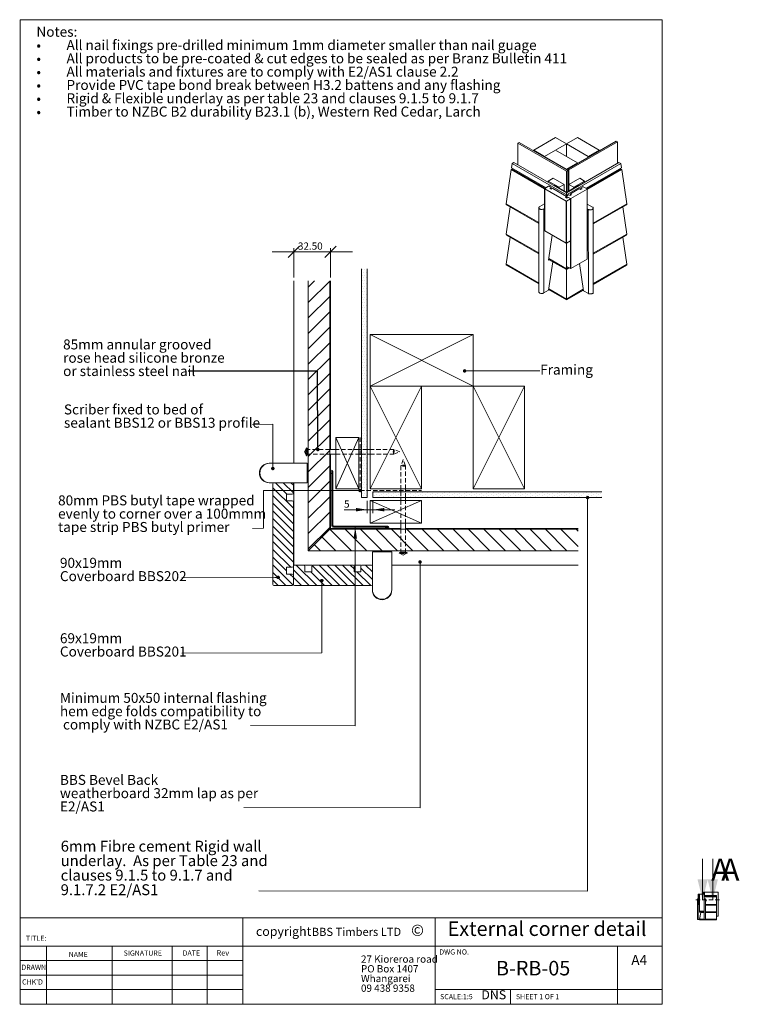
# Paper-space layout 'Sheet1' of a CAD drawing. Units: millimetres. Extents: x 18 to 227, y 5 to 292.
import ezdxf

# ---------------------------------------------------------------- set-up
doc = ezdxf.new("R2010")
doc.units = ezdxf.units.MM
doc.linetypes.add('HIDDEN', pattern=[1.905, 1.27, -0.635])
doc.styles.add('SLDTEXTSTYLE1', font='ARIAL.TTF', dxfattribs={"width": 0.948})
doc.styles.add('SLDTEXTSTYLE2', font='ARIAL.TTF', dxfattribs={"width": 0.948, "bigfont": 'bigfont'})
doc.styles.add('SLDTEXTSTYLE3', font='ARIALBD.TTF')
doc.styles.add('SLDTEXTSTYLE4', font='GOTHIC.TTF', dxfattribs={"width": 0.913})
doc.styles.get("Standard").update_dxf_attribs({"font": 'ARIAL.TTF'})
doc.dimstyles.new('SLDDIMSTYLE0', dxfattribs={"dimtxt": 2.116667, "dimasz": 3.302, "dimexe": 0, "dimexo": 0.0625, "dimgap": 0.529167, "dimtad": 1, "dimlfac": 3, "dimrnd": 1e-09, "dimzin": 4, "dimdsep": 46, "dimtxsty": 'SLDTEXTSTYLE4', "dimblk1": 'OBLIQUE', "dimblk2": 'OBLIQUE', "dimsah": 1, "dimcen": 0.09, "dimadec": 0, "dimazin": 1, "dimtfac": 1, "dimtmove": 0, "dimatfit": 0, "dimldrblk": 'OBLIQUE', "dimfxl": 1, "dimfrac": 2, "dimtolj": 1, "dimtzin": 12, "dimarcsym": 0})
doc.dimstyles.new('SLDDIMSTYLE1', dxfattribs={"dimtxt": 2.116667, "dimasz": 3.302, "dimexe": 0, "dimexo": 0.0625, "dimgap": 0.529167, "dimtad": 1, "dimlfac": 3, "dimrnd": 1e-09, "dimzin": 12, "dimdsep": 46, "dimtxsty": 'SLDTEXTSTYLE4', "dimsah": 1, "dimcen": 0.09, "dimadec": 0, "dimazin": 3, "dimtfac": 1, "dimtmove": 0, "dimatfit": 0, "dimfxl": 1, "dimfrac": 2, "dimtolj": 1, "dimtzin": 12, "dimarcsym": 0})
doc.dimstyles.new('SLDDIMSTYLE2', dxfattribs={"dimtxt": 0, "dimasz": 1.016, "dimexe": 0, "dimexo": 0.0625, "dimgap": 0, "dimtad": 0, "dimtih": 1, "dimtoh": 1, "dimdec": 0, "dimrnd": 1e-09, "dimzin": 0, "dimdsep": 46, "dimtxsty": 'Standard', "dimblk1": 'DOT', "dimblk2": 'DOT', "dimsah": 1, "dimcen": 0.09, "dimadec": 0, "dimazin": 0, "dimtfac": 1.016, "dimtdec": 0, "dimtofl": 0, "dimtmove": 0, "dimatfit": 3, "dimldrblk": 'DOT', "dimfxl": 1, "dimfrac": 2, "dimtolj": 1, "dimtzin": 0, "dimarcsym": 0})

# ---------------------------------------------------------------- blocks, each defined once
blk = doc.blocks.new('SW_NOTE_0')
at = {"color": 0, "linetype": 'Continuous', "lineweight": 0, "attachment_point": 1}
for s, insert, char_height, style in [('Notes:', (0, 3.75), 2.91, 'SLDTEXTSTYLE1'), ('All nail fixings pre-drilled minimum 1mm diameter smaller than nail guage', (8.77, -0.13), 2.9104, 'SLDTEXTSTYLE1'), ('•', (0, -0.13), 2.91, 'SLDTEXTSTYLE2'), ('•', (0, -4.01), 2.91, 'SLDTEXTSTYLE2'), ('All products to be pre-coated & cut edges to be sealed as per Branz Bulletin 411', (8.77, -4.01), 2.9104, 'SLDTEXTSTYLE1'), ('All materials and fixtures are to comply with E2/AS1 clause 2.2', (8.77, -7.89), 2.9104, 'SLDTEXTSTYLE1'), ('•', (0, -7.89), 2.91, 'SLDTEXTSTYLE2'), ('Provide PVC tape bond break between H3.2 battens and any flashing', (8.77, -11.77), 2.9104, 'SLDTEXTSTYLE1'), ('•', (0, -11.77), 2.91, 'SLDTEXTSTYLE2'), ('•', (0, -15.65), 2.91, 'SLDTEXTSTYLE2'), ('Rigid & Flexible underlay as per table 23 and clauses 9.1.5 to 9.1.7', (8.77, -15.65), 2.9104, 'SLDTEXTSTYLE1'), ('Timber to NZBC B2 durability B23.1 (b), Western Red Cedar, Larch', (8.77, -19.53), 2.9104, 'SLDTEXTSTYLE1'), ('•', (0, -19.53), 2.91, 'SLDTEXTSTYLE2')]:
    blk.add_mtext(s, dxfattribs=dict(at, insert=insert, char_height=char_height, style=style))
blk = doc.blocks.new('SW_NOTE_1')
at = {"color": 0, "linetype": 'Continuous', "lineweight": 0, "char_height": 2.9104, "attachment_point": 1, "style": 'SLDTEXTSTYLE1'}
for s, insert in [('Minimum 50x50 internal flashing', (0, 3.75)), ('hem edge folds compatibility to', (0, -0.13)), (' comply with NZBC E2/AS1', (0, -4.01))]:
    blk.add_mtext(s, dxfattribs=dict(at, insert=insert))
blk = doc.blocks.new('SW_NOTE_2')
at = {"color": 0, "linetype": 'Continuous', "lineweight": 0, "attachment_point": 1, "style": 'SLDTEXTSTYLE1'}
for s, insert, char_height in [('90x19mm', (0, 3.75), 2.91), ('Coverboard BBS202', (0, -0.13), 2.9104)]:
    blk.add_mtext(s, dxfattribs=dict(at, insert=insert, char_height=char_height))
blk = doc.blocks.new('SW_NOTE_3')
at = {"color": 0, "linetype": 'Continuous', "lineweight": 0, "attachment_point": 1, "style": 'SLDTEXTSTYLE1'}
for s, insert, char_height in [('69x19mm', (0, 3.75), 2.91), ('Coverboard BBS201', (0, -0.13), 2.9104)]:
    blk.add_mtext(s, dxfattribs=dict(at, insert=insert, char_height=char_height))
blk = doc.blocks.new('SW_NOTE_4')
at = {"color": 0, "linetype": 'Continuous', "lineweight": 0, "char_height": 3.175, "attachment_point": 1, "style": 'SLDTEXTSTYLE1'}
for s, insert in [('6mm Fibre cement Rigid wall', (0, 4.09)), ('underlay.  As per Table 23 and', (0, -0.14)), ('clauses 9.1.5 to 9.1.7 and', (0, -4.37)), ('9.1.7.2 E2/AS1', (0, -8.61))]:
    blk.add_mtext(s, dxfattribs=dict(at, insert=insert))
blk = doc.blocks.new('SW_NOTE_5')
at = {"color": 0, "linetype": 'Continuous', "lineweight": 0, "attachment_point": 1, "style": 'SLDTEXTSTYLE1'}
for s, insert, char_height in [('copyright  ', (0, 3.41), 2.6458), ('BBS Timbers LTD', (16.27, 3.14), 2.3813)]:
    blk.add_mtext(s, dxfattribs=dict(at, insert=insert, char_height=char_height))
blk = doc.blocks.new('SW_NOTE_6')
at = {"color": 0, "linetype": 'Continuous', "lineweight": 0, "attachment_point": 1, "style": 'SLDTEXTSTYLE1'}
for s, insert, char_height in [('27 Kioreroa road', (0, 2.73), 2.1167), ('Whangarei', (0, -2.92), 2.117), ('PO Box 1407', (0, -0.09), 2.1167), ('09 438 9358', (0, -5.74), 2.1167)]:
    blk.add_mtext(s, dxfattribs=dict(at, insert=insert, char_height=char_height))
blk = doc.blocks.new('_DOT')
at = {"color": 0, "linetype": 'ByBlock', "lineweight": -2}
blk.add_line((-0.5, 0), (-1, 0), dxfattribs=at)
at = {"color": 0, "linetype": 'ByBlock', "const_width": 0.5}
blk.add_lwpolyline([(-0.25, 0, 1), (0.25, 0, 1)], format="xyb", close=True, dxfattribs=at)
blk = doc.blocks.new('_OBLIQUE')
at = {"color": 0, "linetype": 'ByBlock', "lineweight": -2}
blk.add_line((-0.5, -0.5), (0.5, 0.5), dxfattribs=at)
blk = doc.blocks.new('_D')
at = {"color": 7, "linetype": 'Continuous', "lineweight": 0}
for p, q in [((97.57, 224.35), (91.22, 224.35)), ((97.57, 216.82), (97.57, 225.35)), ((108.25, 224.35), (97.57, 224.35)), ((108.25, 216.82), (108.25, 225.35)), ((108.25, 224.35), (114.6, 224.35))]:
    blk.add_line(p, q, dxfattribs=at)
at = {"color": 7, "linetype": 'Continuous', "lineweight": 0, "xscale": 3.302, "yscale": 3.302}
blk.add_blockref('_OBLIQUE', (97.57, 224.35, -22.09), dxfattribs=at)
at = {"color": 7, "linetype": 'Continuous', "lineweight": 0, "xscale": 3.302, "yscale": 3.302, "rotation": 180.0000000000004}
blk.add_blockref('_OBLIQUE', (108.25, 224.35, -22.09), dxfattribs=at)
at = {"color": 7, "linetype": 'Continuous', "lineweight": 0, "insert": (98.74, 227.05, -22.09), "char_height": 2.117, "attachment_point": 1, "style": 'SLDTEXTSTYLE4'}
blk.add_mtext('32.50', dxfattribs=at)
blk = doc.blocks.new('_D_1')
at = {"color": 7, "linetype": 'Continuous', "lineweight": 0}
for p, q in [((118.95, 151.67), (118.95, 148.13)), ((120.61, 151.67), (120.61, 148.13)), ((118.95, 149.13), (112.18, 149.13)), ((118.95, 149.13), (120.61, 149.13)), ((120.61, 149.13), (126.96, 149.13))]:
    blk.add_line(p, q, dxfattribs=at)
for points in [[(118.95, 149.13), (115.65, 149.64), (115.65, 148.63)], [(120.61, 149.13), (123.92, 148.63), (123.92, 149.64)]]:
    blk.add_solid(points, dxfattribs=at)
at = {"color": 7, "linetype": 'Continuous', "lineweight": 0, "insert": (112.18, 151.84, -22.09), "char_height": 2.12, "attachment_point": 1, "style": 'SLDTEXTSTYLE4'}
blk.add_mtext('5', dxfattribs=at)
blk = doc.blocks.new('SW_NOTE_7')
at = {"color": 0, "linetype": 'Continuous', "lineweight": 0, "attachment_point": 1, "style": 'SLDTEXTSTYLE1'}
for s, insert, char_height in [('BBS Bevel Back', (0, 3.75), 2.9104), ('weatherboard 32mm lap as per', (0, -0.13), 2.9104), ('E2/AS1', (0, -4.01), 2.91)]:
    blk.add_mtext(s, dxfattribs=dict(at, insert=insert, char_height=char_height))
blk = doc.blocks.new('SW_NOTE_8')
at = {"color": 0, "linetype": 'Continuous', "lineweight": 0, "char_height": 2.9104, "attachment_point": 1, "style": 'SLDTEXTSTYLE1'}
for s, insert in [('85mm annular grooved', (-36.47, 9.27)), ('rose head silicone bronze', (-36.47, 5.39)), ('or stainless steel nail', (-36.47, 1.51))]:
    blk.add_mtext(s, dxfattribs=dict(at, insert=insert))
blk = doc.blocks.new('SW_NOTE_9')
at = {"color": 0, "linetype": 'Continuous', "lineweight": 0, "char_height": 2.9104, "attachment_point": 1, "style": 'SLDTEXTSTYLE1'}
for s, insert in [('80mm PBS butyl tape wrapped', (0, 3.75)), ('evenly to corner over a 100mmm', (0, -0.13)), ('tape strip PBS butyl primer', (0, -4.01))]:
    blk.add_mtext(s, dxfattribs=dict(at, insert=insert))
blk = doc.blocks.new('SW_NOTE_10')
at = {"color": 0, "linetype": 'Continuous', "lineweight": 0, "char_height": 2.9104, "attachment_point": 1, "style": 'SLDTEXTSTYLE1'}
for s, insert in [('Scriber fixed to bed of', (0, 3.75)), ('sealant BBS12 or BBS13 profile', (0, -0.13))]:
    blk.add_mtext(s, dxfattribs=dict(at, insert=insert))

psp = doc.layouts.new('Sheet1')

# ---------------------------------------------------------------- hatches: boundary and pattern name
at = {"linetype": 'Continuous', "lineweight": 0}
h = psp.add_hatch(dxfattribs=at)
h.set_pattern_fill('DOTS', scale=0.5, style=0)
h.paths.add_polyline_path([(117.2814, 152.6701), (118.948, 152.6701), (118.948, 219.3367), (117.2814, 219.3367)], flags=0)
h = psp.add_hatch(dxfattribs=at)
h.set_pattern_fill('ANSI31', style=0)
h.paths.add_polyline_path([(108.0243, 215.8176), (101.7511, 215.8176), (101.7511, 137.1398), (108.0243, 143.6208)], flags=0)
h = psp.add_hatch(color=7, dxfattribs=at)
edge = h.paths.add_edge_path(flags=0)
edge.add_line((108.948, 144.5034), (108.948, 160.3201))
edge.add_arc((108.598, 160.3201), 0.35, 0, 180)
edge.add_line((108.248, 160.3201), (108.248, 159.6701))
edge.add_line((108.248, 159.6701), (108.5814, 159.6701))
edge.add_line((108.5814, 159.6701), (108.5814, 160.3201))
edge.add_arc((108.598, 160.3201), 0.0167, 0, 180, ccw=False)
edge.add_line((108.6147, 160.3201), (108.6147, 144.5034))
edge.add_arc((109.1147, 144.5034), 0.5, 180, 270)
edge.add_line((109.1147, 144.0034), (124.9314, 144.0034))
edge.add_arc((124.9314, 143.9867), 0.0167, -90, 90, ccw=False)
edge.add_line((124.9314, 143.9701), (124.2814, 143.9701))
edge.add_line((124.2814, 143.9701), (124.2814, 143.6367))
edge.add_line((124.2814, 143.6367), (124.9314, 143.6367))
edge.add_arc((124.9314, 143.9867), 0.35, 270, 450)
edge.add_line((124.9314, 144.3367), (109.1147, 144.3367))
edge.add_arc((109.1147, 144.5034), 0.1667, 180, 270, ccw=False)
h = psp.add_hatch(dxfattribs=at)
h.set_pattern_fill('ANSI31', scale=0.5, angle=90, style=0)
edge = h.paths.add_edge_path(flags=0)
edge.add_line((97.4289, 127.3367), (97.4289, 130.0034))
edge.add_arc((97.0956, 130.0034), 0.3333, 0, 90)
edge.add_line((97.0956, 130.3367), (95.4289, 130.3367))
edge.add_line((95.4289, 130.3367), (95.4289, 132.3367))
edge.add_line((95.4289, 132.3367), (97.0956, 132.3367))
edge.add_arc((97.0956, 132.6701), 0.3333, 270, 360)
edge.add_line((97.4289, 132.6701), (97.4289, 151.3367))
edge.add_arc((97.0956, 151.3367), 0.3333, 0, 90)
edge.add_line((97.0956, 151.6701), (95.4289, 151.6701))
edge.add_line((95.4289, 151.6701), (95.4289, 153.6701))
edge.add_line((95.4289, 153.6701), (97.0956, 153.6701))
edge.add_arc((97.0956, 154.0034), 0.3333, 270, 360)
edge.add_line((97.4289, 154.0034), (97.4289, 156.6701))
edge.add_arc((97.0956, 156.6701), 0.3333, 0, 90)
edge.add_line((97.0956, 157.0034), (91.7622, 157.0034))
edge.add_arc((91.7622, 156.6701), 0.3333, 90, 180)
edge.add_line((91.4289, 156.6701), (91.4289, 127.3367))
edge.add_arc((91.7622, 127.3367), 0.3333, 180, 270)
edge.add_line((91.7622, 127.0034), (97.0956, 127.0034))
edge.add_arc((97.0956, 127.3367), 0.3333, 270, 360)
h = psp.add_hatch(dxfattribs=at)
h.set_pattern_fill('DOTS', scale=0.5, angle=30, style=0)
h.paths.add_polyline_path([(187.2814, 152.6701), (187.2814, 154.3367), (120.6147, 154.3367), (120.6147, 152.6701)], flags=0)
h = psp.add_hatch(dxfattribs=at)
h.set_pattern_fill('ANSI31', angle=90, style=0)
h.paths.add_polyline_path([(101.7511, 137.1398), (180.4289, 137.1398), (180.4289, 143.413), (108.2321, 143.413)], flags=0)
h = psp.add_hatch(dxfattribs=at)
h.set_pattern_fill('ANSI31', scale=0.5, angle=90, style=0)
edge = h.paths.add_edge_path(flags=0)
edge.add_line((120.0956, 133.0034), (117.4289, 133.0034))
edge.add_arc((117.4289, 132.6701), 0.3333, 90, 180)
edge.add_line((117.0956, 132.6701), (117.0956, 131.0034))
edge.add_line((117.0956, 131.0034), (115.0956, 131.0034))
edge.add_line((115.0956, 131.0034), (115.0956, 132.6701))
edge.add_arc((114.7622, 132.6701), 0.3333, 0, 90)
edge.add_line((114.7622, 133.0034), (103.0956, 133.0034))
edge.add_arc((103.0956, 132.6701), 0.3333, 90, 180)
edge.add_line((102.7622, 132.6701), (102.7622, 131.0034))
edge.add_line((102.7622, 131.0034), (100.7622, 131.0034))
edge.add_line((100.7622, 131.0034), (100.7622, 132.6701))
edge.add_arc((100.4289, 132.6701), 0.3333, 0, 90)
edge.add_line((100.4289, 133.0034), (97.7622, 133.0034))
edge.add_arc((97.7622, 132.6701), 0.3333, 90, 180)
edge.add_line((97.4289, 132.6701), (97.4289, 127.3367))
edge.add_arc((97.7622, 127.3367), 0.3333, 180, 270)
edge.add_line((97.7622, 127.0034), (120.0956, 127.0034))
edge.add_arc((120.0956, 127.3367), 0.3333, 270, 360)
edge.add_line((120.4289, 127.3367), (120.4289, 132.6701))
edge.add_arc((120.0956, 132.6701), 0.3333, 0, 90)

# ---------------------------------------------------------------- linework, layer by layer
at = {"color": 7, "linetype": 'Continuous', "lineweight": 0}
for p, q in [((17.8, 292), (17.8, 5)), ((204.9404, 292), (17.8, 292)), ((204.9404, 4.9999), (204.9404, 292)), ((97.5709, 215.8176), (97.5709, 162.6701)), ((119.7814, 200.1701), (149.7814, 185.1701)), ((149.7814, 200.1701), (119.7814, 185.1701)), ((147.3168, 189.6012), (169.25, 189.6)), ((119.7814, 185.1701), (134.7814, 155.1701)), ((134.7814, 185.1701), (119.7814, 155.1701)), ((149.7814, 185.1701), (164.7814, 155.1701)), ((164.7814, 185.1701), (149.7814, 155.1701)), ((91.4249, 174.1014), (85.45, 174)), ((91.4249, 161.1253), (91.4249, 174.1014)), ((109.7814, 170.1701), (116.448, 155.1701)), ((116.448, 170.1701), (109.7814, 155.1701)), ((97.5709, 157.0034), (97.5709, 132.9596)), ((116.8446, 154.7256), (88.7292, 154.7256)), ((88.7292, 154.7256), (88.7292, 143.7109)), ((183.1656, 152.6701), (183.1656, 37.9269)), ((119.7814, 151.8367), (134.7814, 145.1701)), ((134.7814, 151.8367), (119.7814, 145.1701)), ((88.7292, 143.7109), (85.45, 143.6)), ((115.449, 144.0034), (115.449, 86.1109)), ((97.5435, 132.9313), (97.5551, 132.9313)), ((100.636, 132.9313), (102.8885, 132.9313)), ((114.9693, 132.9313), (117.2218, 132.9313)), ((120.3026, 132.9313), (120.4289, 132.9313)), ((126.0956, 132.9313), (180.4289, 132.9313)), ((134.3445, 133.8869), (134.3445, 62.2287)), ((92.9788, 129.3914), (64.85, 129.3)), ((105.7044, 128.4604), (105.7044, 107.3894)), ((105.7044, 107.3894), (64.85, 107.3)), ((115.449, 86.1109), (84.95, 86.2)), ((134.3445, 62.2287), (82.95, 62.3)), ((17.7404, 60.2499), (17.7404, 4.9999)), ((17.8, 60.25), (17.8, 5)), ((216.7113, 47.3597), (216.7113, 35.3597)), ((219.6631, 47.3597), (219.6631, 35.3597)), ((183.1656, 37.9269), (87.35, 38)), ((17.7404, 30.146), (138.7182, 30.146)), ((82.6334, 21.9159), (82.6334, 30.146)), ((138.7182, 30.146), (138.7182, 4.9999)), ((205, 30.146), (138.7182, 30.146)), ((204.893, 21.916), (17.693, 21.916)), ((25.493, 21.916), (25.493, 4.916)), ((44.5771, 21.916), (44.5771, 4.916)), ((62.092, 21.916), (62.092, 4.916)), ((72.293, 4.916), (72.293, 21.916)), ((82.6334, 4.9159), (82.6334, 21.9159)), ((191.9404, 4.9999), (191.9404, 21.9999)), ((82.6334, 17.6659), (17.6334, 17.6659)), ((82.6334, 13.4159), (17.6334, 13.4159)), ((17.7404, 9.2189), (82.6334, 9.2189)), ((160.7406, 9.2189), (138.7182, 9.2189)), ((160.7324, 4.9159), (160.7406, 9.2189)), ((160.7406, 9.2189), (191.9404, 9.2189)), ((205, 9.187), (192, 9.187)), ((17.7404, 4.9999), (204.9404, 4.9999))]:
    psp.add_line(p, q, dxfattribs=at)
at = {"color": 7, "linetype": 'Continuous', "lineweight": 15}
for p, q in [((163.2265, 256.1888), (162.873, 255.9847)), ((162.873, 255.9847), (177.0151, 247.8206)), ((162.873, 249.6896), (162.873, 255.9847)), ((163.2265, 256.1888), (177.3687, 248.0247)), ((173.8331, 257.6175), (167.4692, 253.9437)), ((170.6511, 252.1068), (177.0151, 255.7806)), ((177.0151, 255.7806), (173.8331, 257.6175)), ((180.1971, 257.6175), (177.0151, 255.7806)), ((177.0151, 255.7806), (177.0151, 252.1068)), ((177.0151, 255.7806), (183.3791, 252.1068)), ((177.3687, 248.433), (191.5108, 256.597)), ((177.7222, 248.2288), (191.8644, 256.3929)), ((186.561, 253.9437), (180.1971, 257.6175)), ((191.5108, 256.597), (191.8644, 256.3929)), ((191.8644, 256.3929), (191.8644, 250.0978)), ((167.4692, 253.9437), (170.6511, 252.1068)), ((167.4692, 253.9437), (167.4692, 253.7396)), ((173.8331, 253.9437), (170.6511, 252.1068)), ((180.1971, 250.2699), (173.8331, 253.9437)), ((183.3791, 252.1068), (186.561, 253.9437)), ((186.561, 253.9437), (186.561, 253.7396)), ((160.9876, 248.8087), (161.1725, 250.0593)), ((161.1725, 250.0593), (161.7032, 250.3648)), ((161.1725, 250.0593), (177.0151, 240.9135)), ((161.7032, 250.3648), (176.9975, 241.5356)), ((170.6511, 252.1068), (170.6511, 251.9027)), ((170.6511, 252.1068), (177.0151, 248.433)), ((177.0151, 248.433), (180.1971, 250.2699)), ((177.0151, 240.9135), (192.8577, 250.0593)), ((177.0327, 241.5356), (192.327, 250.3648)), ((180.1971, 250.2699), (180.1971, 250.0658)), ((183.3791, 252.1068), (183.3791, 251.9027)), ((192.8577, 250.0593), (192.327, 250.3648)), ((193.0426, 248.8087), (192.8577, 250.0593)), ((159.4383, 238.3318), (160.9097, 248.2821)), ((161.1878, 248.3827), (160.9097, 248.2821)), ((170.6532, 242.6574), (160.9097, 248.2821)), ((171.0596, 242.9943), (160.9876, 248.8087)), ((161.2301, 248.6687), (161.1878, 248.3827)), ((170.7907, 242.8391), (161.1878, 248.3827)), ((177.0151, 248.433), (177.0151, 248.2288)), ((177.3687, 248.0247), (177.0151, 247.8206)), ((177.0151, 247.8206), (177.0151, 241.7089)), ((177.3687, 248.0247), (177.3687, 248.433)), ((177.3687, 248.433), (177.7222, 248.2288)), ((177.3687, 248.0247), (177.3687, 241.901)), ((177.7222, 243.942), (177.7222, 248.2288)), ((182.7191, 242.8491), (193.0426, 248.8087)), ((182.988, 242.6939), (192.8424, 248.3827)), ((183.0861, 242.4894), (193.1205, 248.2821)), ((192.8424, 248.3827), (192.8002, 248.6687)), ((193.1205, 248.2821), (192.8424, 248.3827)), ((194.5919, 238.3318), (193.1205, 248.2821)), ((173.126, 245.779), (171.7118, 244.9626)), ((171.7118, 244.9626), (174.8938, 243.1256)), ((171.7118, 244.9626), (171.7118, 244.587)), ((176.308, 243.942), (173.126, 245.779)), ((180.9042, 245.779), (177.7222, 243.942)), ((179.1364, 243.1256), (182.3184, 244.9626)), ((182.3184, 244.9626), (180.9042, 245.779)), ((182.3184, 244.9626), (182.3184, 244.587)), ((170.6532, 242.7358), (170.6532, 230.4876)), ((171.8138, 243.4297), (170.6824, 242.7766)), ((170.6824, 242.6949), (176.905, 239.1027)), ((170.6824, 242.6949), (170.6824, 230.4468)), ((172.5209, 243.1031), (171.9552, 243.4297)), ((172.1674, 242.8174), (172.5209, 243.0215)), ((172.5916, 242.5725), (172.1674, 242.8174)), ((172.5502, 242.5964), (172.5502, 243.0623)), ((172.9452, 242.7766), (172.5916, 242.5725)), ((177.0464, 240.4906), (173.0866, 242.7766)), ((173.4453, 243.6114), (173.4453, 243.5863)), ((173.5467, 243.6094), (173.476, 243.5685)), ((173.476, 243.5685), (173.6139, 243.4889)), ((173.5467, 243.6094), (173.6846, 243.5298)), ((173.5538, 243.6134), (173.6245, 243.6543)), ((176.909, 241.6765), (173.5538, 243.6134)), ((173.6846, 243.5298), (173.6139, 243.4889)), ((176.9798, 241.7173), (173.6245, 243.6543)), ((173.6846, 243.5298), (173.6846, 243.4481)), ((174.8938, 243.1256), (176.308, 243.942)), ((174.8938, 243.1256), (174.8938, 242.9215)), ((176.308, 243.942), (176.308, 242.1051)), ((176.909, 241.6765), (176.9798, 241.7173)), ((177.0151, 240.9135), (176.9975, 241.5356)), ((177.0327, 241.5356), (177.0151, 240.9135)), ((180.4057, 243.6543), (177.0505, 241.7173)), ((177.0505, 241.7173), (177.1212, 241.6765)), ((180.4764, 243.6134), (177.1212, 241.6765)), ((177.7222, 243.942), (177.7222, 242.1051)), ((177.7222, 243.942), (179.1364, 243.1256)), ((178.1485, 241.1846), (178.1485, 240.7187)), ((180.6526, 242.6541), (178.1778, 241.2254)), ((178.3192, 239.8375), (183.0568, 242.5725)), ((179.1364, 243.1256), (179.1364, 242.9215)), ((180.3456, 243.5298), (180.4835, 243.6094)), ((180.3456, 243.5298), (180.4163, 243.4889)), ((180.3456, 243.4481), (180.3456, 243.5298)), ((180.4764, 243.6134), (180.4057, 243.6543)), ((180.4163, 243.4889), (180.5542, 243.5685)), ((180.4835, 243.6094), (180.5542, 243.5685)), ((180.5849, 243.5863), (180.5849, 243.6114)), ((181.1476, 242.45), (180.7941, 242.6541)), ((181.5719, 242.6949), (181.1476, 242.45)), ((181.189, 242.9399), (181.189, 242.4739)), ((181.784, 243.3072), (181.2183, 242.9807)), ((181.2183, 242.899), (181.5719, 242.6949)), ((183.0568, 242.6541), (181.9254, 243.3072)), ((183.0568, 222.159), (183.0568, 242.5725)), ((183.0861, 222.1998), (183.0861, 242.6133)), ((169.2067, 237.5195), (170.6532, 238.3523)), ((176.6928, 240.2049), (177.0464, 240.409)), ((177.1171, 239.96), (176.6928, 240.2049)), ((176.905, 226.8546), (176.905, 239.1027)), ((177.0151, 240.5087), (177.0151, 240.9135)), ((177.0171, 240.5315), (177.0171, 240.5075)), ((177.6121, 240.8988), (177.0464, 240.5723)), ((177.0464, 240.4906), (178.1778, 239.8375)), ((177.0464, 239.1027), (178.1778, 239.7559)), ((177.0464, 239.1027), (177.0464, 226.8546)), ((177.0757, 239.9839), (177.0757, 240.4498)), ((177.4707, 240.1641), (177.1171, 239.96)), ((178.1778, 239.8375), (177.6121, 240.1641)), ((178.1071, 240.6947), (177.7535, 240.8988)), ((178.5313, 240.9397), (178.1071, 240.6947)), ((178.1778, 241.1438), (178.5313, 240.9397)), ((178.1778, 227.5078), (178.1778, 239.7559)), ((178.2071, 227.5486), (178.2071, 239.7967)), ((178.3192, 239.8375), (178.3192, 219.424)), ((159.4383, 229.5132), (160.6056, 237.407)), ((159.5358, 238.0245), (168.9525, 232.5884)), ((168.9577, 237.1735), (168.9297, 212.6611)), ((170.4087, 236.8255), (170.3807, 212.3132)), ((170.4087, 236.8255), (170.6532, 236.9663)), ((184.572, 237.3743), (183.0861, 238.2298)), ((183.3699, 236.6803), (183.0861, 236.8437)), ((183.3699, 236.6803), (183.398, 212.1679)), ((184.849, 212.5159), (184.821, 237.0283)), ((184.8262, 232.4432), (194.4944, 238.0245)), ((194.5919, 229.5132), (193.4246, 237.407)), ((170.6824, 230.4468), (176.905, 226.8546)), ((159.4383, 220.6946), (160.6056, 228.5883)), ((159.5358, 229.2059), (168.9424, 223.7756)), ((171.7739, 221.8832), (172.8548, 229.1927)), ((177.0151, 219.3663), (177.0151, 226.8424)), ((177.0171, 226.8429), (177.0171, 220.1179)), ((177.0464, 226.8546), (178.1778, 227.5078)), ((184.8363, 223.6304), (194.4944, 229.2059)), ((194.5919, 220.6946), (193.4246, 228.5883)), ((172.0485, 221.9825), (171.7739, 221.8832)), ((171.7949, 213.1274), (173.0214, 221.4208)), ((171.809, 222.1207), (177.0099, 219.1183)), ((178.3192, 219.424), (183.0568, 222.159)), ((117.2814, 152.6701), (117.2814, 219.3367)), ((118.948, 152.6701), (118.948, 219.3367)), ((159.5358, 220.3872), (168.9323, 214.9628)), ((177.0151, 210.5477), (177.0151, 219.3663)), ((177.0203, 219.1183), (177.8638, 219.6052)), ((177.0464, 220.0771), (178.1778, 219.424)), ((181.9837, 212.9822), (180.8178, 220.8664)), ((184.8464, 214.8176), (194.4944, 220.3872)), ((97.5426, 215.8176), (97.5426, 162.6701)), ((101.7511, 137.1398), (101.7511, 215.8176)), ((108.0243, 215.8176), (108.0243, 143.6208)), ((108.248, 215.8176), (108.248, 166.6701)), ((170.3807, 212.3132), (171.7949, 213.1274)), ((171.8198, 213.2958), (177.0099, 210.2997)), ((177.0203, 210.2997), (181.9588, 213.1506)), ((183.398, 212.1679), (181.9837, 212.9822)), ((119.7814, 185.1701), (119.7814, 200.1701)), ((119.7814, 200.1701), (149.7814, 200.1701)), ((149.7814, 200.1701), (149.7814, 185.1701)), ((149.7814, 185.1701), (119.7814, 185.1701)), ((119.7814, 155.1701), (119.7814, 185.1701)), ((119.7814, 185.1701), (134.7814, 185.1701)), ((134.7814, 185.1701), (134.7814, 155.1701)), ((149.7814, 155.1701), (149.7814, 185.1701)), ((149.7814, 185.1701), (164.7814, 185.1701)), ((164.7814, 185.1701), (164.7814, 155.1701)), ((109.7814, 155.1701), (109.7814, 170.1701)), ((109.7814, 170.1701), (116.448, 170.1701)), ((116.448, 170.1701), (116.448, 155.1701)), ((101.2044, 167.106), (100.619, 166.0034)), ((109.7814, 166.6701), (108.0243, 166.6701)), ((117.2814, 166.6701), (116.448, 166.6701)), ((119.7814, 166.6701), (118.948, 166.6701)), ((100.619, 166.0034), (101.2044, 164.9008)), ((108.0243, 165.3367), (109.7814, 165.3367)), ((108.248, 165.3367), (108.248, 160.3201)), ((116.448, 165.3367), (117.2814, 165.3367)), ((118.948, 165.3367), (119.7814, 165.3367)), ((90.4661, 162.6701), (90.3399, 162.6701)), ((101.43, 162.6701), (90.4661, 162.6701)), ((101.43, 162.6701), (101.43, 157.0034)), ((108.248, 160.3201), (108.248, 159.6701)), ((108.248, 159.6701), (108.5814, 159.6701)), ((108.248, 159.6701), (108.248, 143.7196)), ((108.5814, 160.3201), (108.5814, 159.6701)), ((108.6147, 160.3201), (108.6147, 144.5034)), ((108.948, 160.3201), (108.948, 144.5034)), ((90.4661, 157.0034), (90.3399, 157.0034)), ((101.43, 157.0034), (90.4661, 157.0034)), ((91.4289, 127.3367), (91.4289, 156.6701)), ((91.7622, 157.0034), (97.0956, 157.0034)), ((97.4289, 156.6701), (97.4289, 154.0034)), ((97.5426, 157.0034), (97.5426, 132.9322)), ((116.448, 155.1701), (109.7814, 155.1701)), ((134.7814, 155.1701), (119.7814, 155.1701)), ((128.7622, 155.1701), (128.7622, 154.3367)), ((130.0956, 154.3367), (130.0956, 155.1701)), ((164.7814, 155.1701), (149.7814, 155.1701)), ((97.0956, 153.6701), (95.4289, 153.6701)), ((95.4289, 153.6701), (95.4289, 151.6701)), ((118.948, 152.6701), (117.2814, 152.6701)), ((187.2814, 154.3367), (120.6147, 154.3367)), ((120.6147, 152.6701), (120.6147, 154.3367)), ((187.2814, 152.6701), (120.6147, 152.6701)), ((128.7622, 152.6701), (128.7622, 151.8367)), ((130.0956, 151.8367), (130.0956, 152.6701)), ((95.4289, 151.6701), (97.0956, 151.6701)), ((97.4289, 151.3367), (97.4289, 132.6701)), ((119.7814, 151.8367), (134.7814, 151.8367)), ((119.7814, 145.1701), (119.7814, 151.8367)), ((134.7814, 151.8367), (134.7814, 145.1701)), ((108.248, 143.6367), (101.7511, 137.1398)), ((108.3309, 143.6367), (124.2814, 143.6367)), ((109.1147, 144.3367), (124.9314, 144.3367)), ((109.1147, 144.0034), (124.9314, 144.0034)), ((134.7814, 145.1701), (119.7814, 145.1701)), ((124.2814, 143.9701), (124.2814, 143.6367)), ((124.2814, 143.9701), (124.9314, 143.9701)), ((124.2814, 143.6367), (124.9314, 143.6367)), ((124.9314, 143.6367), (128.7622, 143.6367)), ((128.7622, 145.1701), (128.7622, 143.413)), ((130.0956, 143.413), (130.0956, 145.1701)), ((130.0956, 143.6367), (180.4289, 143.6367)), ((108.2321, 143.413), (180.4289, 143.413)), ((180.4289, 137.1398), (101.7511, 137.1398)), ((120.4289, 136.8187), (120.4289, 125.8548)), ((120.4289, 136.8187), (126.0956, 136.8187)), ((126.0956, 136.8187), (126.0956, 125.8548)), ((128.3263, 136.4895), (129.4289, 135.9042)), ((129.4289, 135.9042), (130.5315, 136.4895)), ((97.0956, 132.3368), (95.4289, 132.3368)), ((95.4289, 132.3368), (95.4289, 130.3368)), ((97.4289, 127.3367), (97.4289, 132.6701)), ((97.7622, 133.0034), (100.4289, 133.0034)), ((100.7622, 132.6701), (100.7622, 131.0034)), ((102.7622, 131.0034), (102.7622, 132.6701)), ((103.0956, 133.0034), (114.7622, 133.0034)), ((115.0956, 132.6701), (115.0956, 131.0034)), ((117.0956, 131.0034), (117.0956, 132.6701)), ((117.4289, 133.0034), (120.0956, 133.0034)), ((120.4289, 132.6701), (120.4289, 127.3367)), ((95.4289, 130.3368), (97.0956, 130.3368)), ((97.4289, 130.0034), (97.4289, 127.3367)), ((100.7622, 131.0034), (102.7622, 131.0034)), ((115.0956, 131.0034), (117.0956, 131.0034)), ((97.0956, 127.0034), (91.7622, 127.0034)), ((120.0956, 127.0034), (97.7622, 127.0034)), ((120.4289, 125.8548), (120.4289, 125.7286)), ((126.0956, 125.8548), (126.0956, 125.7286)), ((217.1082, 37.6434), (217.0082, 37.6434)), ((217.0082, 37.6434), (217.0082, 37.0434)), ((217.1082, 37.6434), (217.1082, 37.0434)), ((217.1582, 37.6434), (217.1582, 37.0434)), ((217.1582, 37.6434), (217.2082, 37.6434)), ((217.2082, 37.6434), (221.2082, 37.6434)), ((217.2082, 36.6436), (217.2082, 37.6434)), ((221.2082, 37.6434), (221.2082, 30.6434)), ((215.2296, 35.6247), (215.2217, 29.6247)), ((215.3996, 35.6245), (215.3917, 29.6245)), ((215.3996, 35.6245), (215.457, 35.6244)), ((215.457, 34.0434), (215.457, 37.0434)), ((215.457, 37.0434), (215.477, 37.0434)), ((215.477, 37.0434), (215.477, 34.0434)), ((215.477, 37.0434), (215.797, 37.0434)), ((215.797, 34.0434), (215.797, 37.0434)), ((215.797, 37.0434), (215.817, 37.0434)), ((215.817, 37.0434), (215.817, 34.0434)), ((215.817, 32.0434), (215.817, 37.0434)), ((215.817, 37.0434), (215.837, 37.0434)), ((215.837, 37.0434), (215.837, 32.0434)), ((215.837, 37.0434), (217.177, 37.0434)), ((217.177, 32.0434), (217.177, 37.0434)), ((217.177, 37.0434), (217.197, 37.0434)), ((217.197, 37.0434), (217.197, 35.6245)), ((217.197, 36.6436), (220.797, 36.6436)), ((217.197, 36.3635), (220.797, 36.3635)), ((217.197, 36.3488), (220.797, 36.3488)), ((217.197, 36.2455), (220.797, 36.2455)), ((217.197, 35.6245), (217.197, 29.6245)), ((217.537, 35.6245), (217.537, 29.6245)), ((220.797, 36.3635), (220.797, 36.6436)), ((220.797, 36.3488), (220.797, 36.3635)), ((220.797, 36.2455), (220.797, 36.3488)), ((220.797, 34.0164), (220.797, 36.2455)), ((215.477, 34.0434), (215.457, 34.0434)), ((215.477, 34.0434), (215.797, 34.0434)), ((215.7857, 31.7716), (215.8365, 32.0434)), ((215.8658, 31.7566), (215.7857, 31.7716)), ((215.7886, 33.9216), (215.8113, 34.0434)), ((215.817, 33.9163), (215.7886, 33.9216)), ((215.7917, 29.624), (216.1776, 31.6912)), ((215.817, 34.0434), (215.797, 34.0434)), ((215.837, 32.0434), (215.817, 32.0434)), ((215.8255, 31.8564), (215.8605, 32.0434)), ((215.8255, 29.6964), (216.1978, 31.6902)), ((215.837, 32.0434), (217.177, 32.0434)), ((216.1709, 31.6902), (215.9055, 31.7397)), ((215.9089, 31.7397), (216.1834, 31.6902)), ((216.1713, 31.6924), (216.1709, 31.6902)), ((216.1834, 31.6902), (217.197, 31.6902)), ((217.197, 32.0434), (217.177, 32.0434)), ((217.537, 33.8502), (220.797, 33.8502)), ((217.537, 31.6902), (220.797, 31.6902)), ((220.797, 34.0164), (220.797, 33.8997)), ((220.797, 33.8502), (220.797, 33.8997)), ((220.797, 31.8564), (220.797, 33.8502)), ((220.797, 31.8564), (220.797, 31.7397)), ((220.797, 31.6902), (220.797, 31.7397)), ((220.797, 29.6964), (220.797, 31.6902)), ((215.3917, 29.6245), (215.7917, 29.624)), ((216.1709, 29.5302), (215.9055, 29.5797)), ((220.797, 29.5797), (215.9089, 29.5797)), ((215.9089, 29.5797), (216.1834, 29.5302)), ((216.1713, 29.5324), (216.1709, 29.5302)), ((216.1834, 29.5302), (220.797, 29.5302)), ((217.197, 29.6245), (217.197, 29.624)), ((217.537, 29.624), (217.197, 29.624)), ((217.537, 29.6245), (217.537, 29.624)), ((221.2082, 30.6434), (220.797, 30.6434)), ((220.797, 29.6964), (220.797, 29.5797)), ((220.797, 29.5302), (220.797, 29.5797))]:
    psp.add_line(p, q, dxfattribs=at)
at = {"color": 8, "linetype": 'Continuous', "lineweight": 15}
for p, q in [((172.5209, 242.6133), (172.5209, 243.0215)), ((173.5538, 243.6053), (173.5538, 243.6134)), ((176.909, 241.6765), (176.909, 241.5867)), ((177.1212, 241.6765), (177.1212, 241.5867)), ((180.4764, 243.6134), (180.4764, 243.6053)), ((181.2183, 242.899), (181.2183, 242.4908)), ((159.4383, 238.3318), (168.9527, 232.8393)), ((177.0464, 240.0008), (177.0464, 240.409)), ((178.1778, 241.1438), (178.1778, 240.7356)), ((184.8259, 232.694), (194.5919, 238.3318)), ((159.4383, 229.5132), (168.9427, 224.0264)), ((177.0464, 226.8546), (177.0464, 220.0771)), ((178.1778, 219.424), (178.1778, 227.5078)), ((184.836, 223.8812), (194.5919, 229.5132)), ((171.8432, 222.352), (177.0151, 219.3663)), ((159.4383, 220.6946), (168.9326, 215.2136)), ((177.0151, 219.3663), (177.6464, 219.7307)), ((184.8461, 215.0684), (194.5919, 220.6946)), ((171.854, 213.5271), (177.0151, 210.5477)), ((177.0151, 210.5477), (181.9246, 213.3819)), ((215.8255, 31.8564), (217.197, 31.8564)), ((217.197, 31.7397), (215.9089, 31.7397)), ((217.537, 34.0164), (220.797, 34.0164)), ((220.797, 33.8997), (217.537, 33.8997)), ((217.537, 31.8564), (220.797, 31.8564)), ((220.797, 31.7397), (217.537, 31.7397)), ((215.8255, 29.6964), (217.197, 29.6964)), ((217.537, 29.6964), (220.797, 29.6964))]:
    psp.add_line(p, q, dxfattribs=at)
at = {"color": 9, "linetype": 'HIDDEN', "lineweight": 0, "true_color": 0xc0c0c0}
for p, q in [((116.8446, 170.1701), (116.8446, 154.7256)), ((116.8446, 154.7256), (134.7814, 154.7256))]:
    psp.add_line(p, q, dxfattribs=at)
at = {"color": 7, "linetype": 'HIDDEN', "lineweight": 0}
for p, q in [((108.0243, 166.6701), (101.2743, 166.6701)), ((116.448, 166.6701), (109.7814, 166.6701)), ((118.948, 166.6701), (117.2814, 166.6701)), ((126.6705, 166.6701), (119.7814, 166.6701)), ((128.471, 166.0034), (126.6788, 166.6685)), ((101.2743, 165.3367), (108.0243, 165.3367)), ((109.7814, 165.3367), (116.448, 165.3367)), ((117.2814, 165.3367), (118.948, 165.3367)), ((119.7814, 165.3367), (126.6705, 165.3367)), ((126.6788, 165.3383), (128.471, 166.0034)), ((129.4289, 163.7562), (128.7638, 161.964)), ((130.094, 161.964), (129.4289, 163.7562)), ((128.7622, 161.9557), (128.7622, 155.1701)), ((130.0956, 155.1701), (130.0956, 161.9557)), ((128.7622, 154.3367), (128.7622, 152.6701)), ((130.0956, 152.6701), (130.0956, 154.3367)), ((128.7622, 151.8367), (128.7622, 145.1701)), ((130.0956, 145.1701), (130.0956, 151.8367)), ((128.7622, 143.413), (128.7622, 136.5595)), ((130.0956, 136.5595), (130.0956, 143.413)), ((221.6631, 35.3597), (214.7113, 35.3597))]:
    psp.add_line(p, q, dxfattribs=at)
at = {"color": 9, "linetype": 'Continuous', "lineweight": 15, "true_color": 0xc0c0c0}
for p, q in [((108.248, 143.6367), (108.248, 143.7196)), ((108.3309, 143.6367), (108.248, 143.6367))]:
    psp.add_line(p, q, dxfattribs=at)
at = {"color": 7, "linetype": 'Continuous', "lineweight": 15, "flags": 128}
for points in [[(173.6245, 243.6543), (173.5905, 243.6674), (173.5503, 243.672), (173.5101, 243.6674), (173.476, 243.6543), (173.4533, 243.6346), (173.4453, 243.6114), (173.4533, 243.5882), (173.476, 243.5685)], [(173.5538, 243.6134), (173.5522, 243.6141), (173.5503, 243.6143), (173.5484, 243.6141), (173.5467, 243.6134), (173.5457, 243.6125), (173.5453, 243.6114), (173.5457, 243.6103), (173.5467, 243.6094)], [(180.5542, 243.5685), (180.5769, 243.5882), (180.5849, 243.6114), (180.5769, 243.6346), (180.5542, 243.6543), (180.5201, 243.6674), (180.4799, 243.672), (180.4397, 243.6674), (180.4057, 243.6543)], [(180.4835, 243.6094), (180.4846, 243.6103), (180.4849, 243.6114), (180.4846, 243.6125), (180.4835, 243.6134), (180.4818, 243.6141), (180.4799, 243.6143), (180.478, 243.6141), (180.4764, 243.6134)], [(170.4087, 236.8255), (170.2706, 236.7612), (170.1123, 236.7148), (169.9407, 236.6884), (169.7632, 236.6832), (169.5877, 236.6993), (169.4218, 236.7362), (169.2728, 236.7921), (169.1471, 236.8646), (169.0503, 236.9506), (168.9867, 237.0463), (168.9589, 237.1475), (168.9682, 237.2498), (169.0142, 237.3487), (169.0948, 237.44), (169.2067, 237.5195)], [(184.572, 237.3743), (184.6838, 237.2947), (184.7645, 237.2035), (184.8105, 237.1046), (184.8198, 237.0023), (184.792, 236.9011), (184.7283, 236.8054), (184.6315, 236.7194), (184.5059, 236.6469), (184.3569, 236.591), (184.191, 236.5541), (184.0155, 236.538), (183.838, 236.5432), (183.6664, 236.5696), (183.508, 236.616), (183.3699, 236.6803)], [(170.3807, 212.3132), (170.2426, 212.2488), (170.0843, 212.2024), (169.9126, 212.176), (169.7352, 212.1708), (169.5597, 212.187), (169.3938, 212.2238), (169.2447, 212.2797), (169.1191, 212.3522), (169.0223, 212.4382), (168.9586, 212.5339), (168.9308, 212.6351), (168.9297, 212.6611)], [(184.849, 212.5159), (184.8478, 212.4899), (184.82, 212.3887), (184.7564, 212.293), (184.6596, 212.207), (184.5339, 212.1345), (184.3849, 212.0786), (184.219, 212.0417), (184.0435, 212.0256), (183.866, 212.0308), (183.6944, 212.0572), (183.5361, 212.1036), (183.398, 212.1679)], [(101.2743, 167.1701), (101.2048, 167.1069), (101.2044, 167.106)], [(101.2044, 164.9008), (101.2391, 164.8527), (101.3096, 164.8527), (101.3762, 164.9774), (101.4319, 165.2133), (101.4704, 165.5348), (101.4877, 165.9071), (101.4819, 166.2898), (101.4536, 166.6415), (101.4058, 166.9241), (101.3438, 167.1069), (101.2743, 167.1701), (101.2743, 167.1701)], [(130.5956, 136.5595), (130.5323, 136.629), (130.3496, 136.691), (130.067, 136.7388), (129.7153, 136.7671), (129.3325, 136.7729), (128.9602, 136.7556), (128.6387, 136.717), (128.4028, 136.6614), (128.2781, 136.5947), (128.2781, 136.5243), (128.3263, 136.4895)], [(130.5315, 136.4895), (130.5323, 136.49), (130.5956, 136.5595)], [(215.3996, 35.6245), (215.3643, 35.6246), (215.3305, 35.6246), (215.2997, 35.6247), (215.2733, 35.6247), (215.2524, 35.6247), (215.2379, 35.6247), (215.2305, 35.6247), (215.2296, 35.6247)], [(215.3917, 29.6245), (215.3563, 29.6246), (215.3225, 29.6246), (215.2918, 29.6247), (215.2653, 29.6247), (215.2445, 29.6247), (215.23, 29.6247), (215.2226, 29.6247), (215.2217, 29.6247)]]:
    psp.add_lwpolyline(points, dxfattribs=at)
at = {"color": 7, "linetype": 'HIDDEN', "lineweight": 0, "flags": 128}
for points in [[(101.2743, 166.6701), (101.2275, 166.6193), (101.1878, 166.4748), (101.1613, 166.2585), (101.152, 166.0034), (101.1613, 165.7483), (101.1878, 165.532), (101.2275, 165.3875), (101.2743, 165.3367), (101.3211, 165.3875), (101.3608, 165.532), (101.3874, 165.7483), (101.3967, 166.0034), (101.3874, 166.2585), (101.3608, 166.4748), (101.3211, 166.6193), (101.2743, 166.6701)], [(126.6705, 166.6701), (126.6237, 166.6193), (126.584, 166.4748), (126.5574, 166.2585), (126.5481, 166.0034), (126.5574, 165.7483), (126.584, 165.532), (126.6237, 165.3875), (126.6705, 165.3367), (126.7173, 165.3875), (126.757, 165.532), (126.7835, 165.7483), (126.7928, 166.0034), (126.7835, 166.2585), (126.757, 166.4748), (126.7173, 166.6193), (126.6705, 166.6701)], [(130.0956, 161.9557), (130.0448, 162.0025), (129.9003, 162.0422), (129.684, 162.0687), (129.4289, 162.078), (129.1738, 162.0687), (128.9575, 162.0422), (128.813, 162.0025), (128.7622, 161.9557), (128.813, 161.9088), (128.9575, 161.8691), (129.1738, 161.8426), (129.4289, 161.8333), (129.684, 161.8426), (129.9003, 161.8691), (130.0448, 161.9088), (130.0956, 161.9557)], [(130.0956, 136.5595), (130.0448, 136.6063), (129.9003, 136.646), (129.684, 136.6725), (129.4289, 136.6819), (129.1738, 136.6725), (128.9575, 136.646), (128.813, 136.6063), (128.7622, 136.5595), (128.813, 136.5127), (128.9575, 136.473), (129.1738, 136.4465), (129.4289, 136.4371), (129.684, 136.4465), (129.9003, 136.473), (130.0448, 136.5127), (130.0956, 136.5595)]]:
    psp.add_lwpolyline(points, dxfattribs=at)
at = {"color": 7, "linetype": 'Continuous', "lineweight": 15}
psp.add_circle((217.7378, 35.1735), 0.0692, dxfattribs=at)
for centre, radius, start, end in [((170.6979, 242.7358), 0.0437, 110.783128, 249.217611), ((171.8845, 243.2932), 0.1537, 62.610753, 117.389986), ((172.5054, 243.0623), 0.0437, 290.784115, 69.214406), ((173.0159, 242.6401), 0.1537, 62.610949, 117.389544), ((177.0151, 241.8812), 0.2306, 242.609622, 297.390706), ((177.0151, 241.7856), 0.0768, 242.607977, 297.392023), ((178.1933, 241.1846), 0.0437, 110.782876, 249.214167), ((180.7234, 242.5177), 0.1537, 62.608524, 117.391476), ((181.2338, 242.9399), 0.0437, 110.783481, 249.216519), ((181.8547, 243.1708), 0.1537, 62.609167, 117.390833), ((183.0413, 242.6133), 0.0437, 290.783278, 69.218201), ((159.7236, 238.2533), 0.296, 164.610114, 230.61693), ((176.9757, 239.2392), 0.1537, 242.608964, 297.390543), ((177.0619, 240.5315), 0.0437, 110.781209, 249.218791), ((177.0309, 240.4498), 0.0437, 290.783042, 69.215479), ((177.5414, 240.0276), 0.1537, 62.611359, 117.389134), ((177.6828, 240.7624), 0.1537, 62.609554, 117.391432), ((178.1623, 239.7967), 0.0437, 290.783676, 69.214845), ((178.2485, 239.974), 0.1537, 242.608321, 297.391186), ((194.3168, 238.25), 0.2871, 308.218711, 16.554245), ((170.7032, 230.4926), 0.0503, 185.694833, 245.624414), ((159.7236, 229.4346), 0.296, 164.610093, 230.616932), ((176.9757, 226.9911), 0.1537, 242.608964, 297.390543), ((178.157, 227.5536), 0.0503, 294.373429, 354.306181), ((194.3168, 229.4314), 0.2871, 308.218738, 16.554237), ((183.0361, 222.2048), 0.0503, 294.369846, 354.312051), ((159.7236, 220.616), 0.296, 164.610093, 230.616932), ((177.0672, 220.1229), 0.0503, 185.695989, 245.628781), ((178.2485, 219.5605), 0.1537, 242.608321, 297.391186), ((194.3168, 220.6128), 0.2871, 308.21867, 16.554305), ((90.3399, 159.8367), 2.8333, 90.000039, 269.999961), ((90.4661, 159.8367), 2.8333, 90, 270), ((108.598, 160.3201), 0.35, 0, 180), ((108.598, 160.3201), 0.0167, 0, 180), ((91.7622, 156.6701), 0.3333, 90, 180), ((97.0956, 156.6701), 0.3333, 0, 90), ((97.0956, 154.0034), 0.3333, 270, 0), ((97.0956, 151.3367), 0.3333, 0, 90), ((109.1147, 144.5034), 0.5, 180, 270), ((109.1147, 144.5034), 0.1667, 180, 270), ((124.9314, 143.9867), 0.35, 270, 90), ((124.9314, 143.9867), 0.0167, 270, 90), ((97.0956, 132.6701), 0.3333, 270, 0), ((97.7622, 132.6701), 0.3333, 90, 180), ((100.4289, 132.6701), 0.3333, 0, 90), ((103.0956, 132.6701), 0.3333, 90, 180), ((114.7622, 132.6701), 0.3333, 0, 90), ((117.4289, 132.6701), 0.3333, 90, 180), ((120.0956, 132.6701), 0.3333, 0, 90), ((97.0956, 130.0034), 0.3333, 0, 90), ((91.7622, 127.3367), 0.3333, 180, 270), ((97.0956, 127.3367), 0.3333, 270, 0), ((97.7622, 127.3367), 0.3333, 180, 270), ((120.0956, 127.3367), 0.3333, 270, 0), ((123.2622, 125.8549), 2.8333, 180, 0), ((123.2622, 125.7286), 2.8333, 180.000041, 359.999959), ((217.367, -14.2471), 49.8719, 89.804693, 90.195307), ((215.9238, 31.838), 0.1, 169.424307, 259.424307), ((215.9238, 29.678), 0.1, 169.424307, 259.424307), ((217.367, -20.2613), 49.8861, 89.804749, 90.195251)]:
    psp.add_arc(centre, radius, start, end, dxfattribs=at)
at = {"color": 7, "linetype": 'HIDDEN', "lineweight": 0}
for centre, radius, start, end in [((104.9084, 166.0034), 3.8647, 163.422633, 196.577367), ((129.4289, 140.1935), 3.8646, 253.422402, 286.577598)]:
    psp.add_arc(centre, radius, start, end, dxfattribs=at)
at = {"color": 7, "linetype": 'Continuous', "lineweight": 15}
for centre, major_axis, ratio, start_param, end_param in [((177.0032, 219.6995), (-0.0068, 0.5812), 0.01678828, 3.1316365, 4.1016966), ((177.027, 219.6995), (0.0068, 0.5812), 0.01678828, 2.18148871, 3.15154881), ((177.0032, 210.8809), (-0.0068, 0.5812), 0.01678828, 3.1316365, 4.1016966), ((177.027, 210.8809), (0.0068, 0.5812), 0.01678828, 2.18148871, 3.15154881), ((99.2093, 134.6541), (1.6667, 1.7219), 0.00299088, 3.13850267, 3.32308335), ((215.9272, 31.838), (0.1029, -0.0094), 0.96739949, 3.05082293, 4.62161926), ((215.9272, 29.678), (0.1029, -0.0094), 0.96739949, 3.05082293, 4.62161926)]:
    psp.add_ellipse(centre, major_axis=major_axis, ratio=ratio, start_param=start_param, end_param=end_param, dxfattribs=at)
at = {"color": 7, "linetype": 'Continuous', "lineweight": 0}
for points in [[(115.449, 144.0034), (114.941, 140.7014), (115.957, 140.7014)], [(216.7113, 35.3597), (218.2113, 41.3597), (215.2113, 41.3597)], [(219.6631, 35.3597), (221.1631, 41.3597), (218.1631, 41.3597)]]:
    psp.add_solid(points, dxfattribs=at)

# ---------------------------------------------------------------- block references
for name, p in [('SW_NOTE_0', (22.5045, 286.1899)), ('SW_NOTE_8', (66.7568, 189.5)), ('SW_NOTE_10', (30.5286, 176.0694)), ('SW_NOTE_9', (28.8215, 149.5516)), ('SW_NOTE_2', (29.3605, 131.3383)), ('SW_NOTE_3', (29.3605, 109.3577)), ('SW_NOTE_1', (29.3605, 91.9628)), ('SW_NOTE_7', (29.3605, 68.0619)), ('SW_NOTE_4', (29.5776, 48.523)), ('SW_NOTE_5', (86.5027, 24.0944)), ('SW_NOTE_6', (117.115, 16.422))]:
    psp.add_blockref(name, p, dxfattribs=at)
at = {"color": 7, "linetype": 'Continuous', "lineweight": 0, "xscale": 1.016, "yscale": 1.016}
for p, rotation in [((147.3168, 189.6012, 1.7096), 179.9968297180316), ((91.4249, 161.1253, 1.7096), 270.0000000000004), ((116.8446, 154.7256), 359.9999999999989), ((183.1656, 152.6701, 45.2716), 90.0000000000004), ((134.3445, 133.8869, -15.7131), 90.0000000000004), ((92.9788, 129.3914, 29.7712), 0.1861201440231644), ((105.7044, 128.4604, 29.7712), 90.00000000000071)]:
    psp.add_blockref('_DOT', p, dxfattribs=dict(at, rotation=rotation))

# ---------------------------------------------------------------- texts
at = {"color": 7, "linetype": 'Continuous', "lineweight": 0}
for s, insert, char_height, attachment_point, style in [('Framing', (169.3444, 191.4267), 2.91042, 1, 'SLDTEXTSTYLE1'), ('External corner detail', (171.3587, 29.084), 4.233333, 2, 'SLDTEXTSTYLE1'), ('©', (131.7205, 28.162), 3.2971, 1, 'SLDTEXTSTYLE3'), ('TITLE:', (19.4508, 24.9297), 1.5, 1, 'SLDTEXTSTYLE1'), ('NAME', (31.9083, 20.2153), 1.5, 1, 'SLDTEXTSTYLE1'), ('SIGNATURE', (47.9406, 20.5965), 1.5, 1, 'SLDTEXTSTYLE1'), ('DATE', (65.1217, 20.6109), 1.5, 1, 'SLDTEXTSTYLE1'), ('DWG NO.', (139.9488, 20.9251), 1.5, 1, 'SLDTEXTSTYLE1'), ('B-RB-05', (167.296, 17.5726), 4.23333, 2, 'SLDTEXTSTYLE1'), ('A4', (195.921, 19.3004), 2.91042, 1, 'SLDTEXTSTYLE1'), ('DRAWN', (18.1191, 16.4644), 1.5, 1, 'SLDTEXTSTYLE1'), ("CHK'D", (18.3174, 12.1891), 1.5, 1, 'SLDTEXTSTYLE1'), ('DNS', (152.1984, 9.0148), 2.64583, 1, 'SLDTEXTSTYLE1'), ('SCALE:1:5', (140.1907, 7.9001), 1.5, 1, 'SLDTEXTSTYLE1'), ('SHEET 1 OF 1', (162.2783, 7.9001), 1.5, 1, 'SLDTEXTSTYLE1')]:
    psp.add_mtext(s, dxfattribs=dict(at, insert=insert, char_height=char_height, attachment_point=attachment_point, style=style))
at = {"color": 7, "linetype": 'Continuous', "char_height": 6.35, "attachment_point": 1, "style": 'SLDTEXTSTYLE4'}
for insert in [(219.2165, 47.3597), (222.1683, 47.3597)]:
    psp.add_mtext('A', dxfattribs=dict(at, insert=insert))
at = {"color": 9, "linetype": 'Continuous', "lineweight": 0, "true_color": 0xc0c0c0, "insert": (74.9912, 20.7072), "char_height": 1.5875, "attachment_point": 1, "style": 'SLDTEXTSTYLE1'}
psp.add_mtext('Rev', dxfattribs=at)

# ---------------------------------------------------------------- dimensions: what is measured, and where the dimension line sits
at = {"color": 7, "linetype": 'Continuous', "lineweight": 0}
for base, p1, p2, dimstyle, picture, middle in [((97.5709, 224.3494), (108.248, 215.8176), (97.5709, 215.8176), 'SLDDIMSTYLE0', '_D', (103.1199, 224.3494)), ((120.6147, 149.1337), (118.948, 152.6701), (120.6147, 152.6701), 'SLDDIMSTYLE1', '_D_1', (113.8187, 149.1337))]:
    dim = psp.add_linear_dim(base=base, p1=p1, p2=p2, dimstyle=dimstyle, dxfattribs=at)
    dim.commit()
    dim.dimension.update_dxf_attribs({"geometry": picture, "text_midpoint": middle, "dimtype": 160})

# ---------------------------------------------------------------- leaders
psp.add_leader([(104.5356, 166.6701), (104.4906, 189.5), (66.7568, 189.5)], dimstyle='SLDDIMSTYLE2', dxfattribs=at)

doc.saveas('drawing.dxf')
